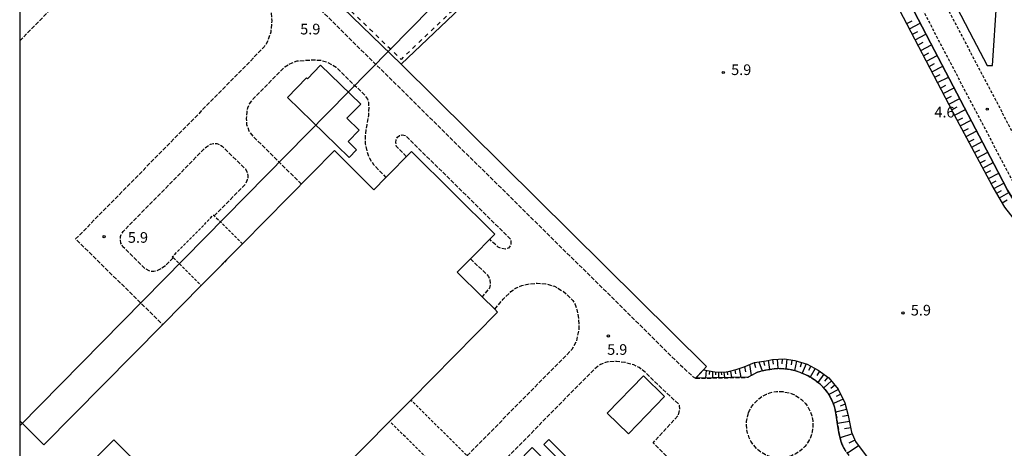
# Model space of a CAD drawing. Extents: x -2000 to 0, y 88500 to 90000.
# Drawn here: x -2000 to -1653, y 89592 to 89743 of the extents above; entities that cross this region are included whole.
import ezdxf
from ezdxf.enums import TextEntityAlignment as Align

# ---------------------------------------------------------------- set-up
doc = ezdxf.new("R2010")
doc.units = 0
for name, pattern in [('210600', [2, 1.5, -0.5]), ('221300', [1.5, 1, -0.5]), ('300300', [1.5, 1, -0.5]), ('620100', [3, 1.5, -1.5])]:
    doc.linetypes.add(name, pattern=pattern)
for name, color, linetype in [('1103000', 7, 'Continuous'), ('2101000', 7, 'Continuous'), ('2106000', 3, '210600'), ('2213000', 7, '221300'), ('3001000', 4, 'Continuous'), ('3003000', 7, '300300'), ('6101110', 6, 'Continuous'), ('6101120', 6, 'Continuous'), ('6101990', 6, 'Continuous'), ('6110000', 1, '611000'), ('6140000', 3, '614000'), ('6201000', 6, '620100'), ('7102001', 8, 'Continuous'), ('7312000', 1, 'Continuous'), ('999', 7, 'Continuous')]:
    doc.layers.add(name, color=color, linetype=linetype)
doc.styles.add('PlotAnnotation', font='MS Gothic.ttf')
doc.linetypes.add('611000', pattern='A,1,[3,dmdr.shx,S=0.2,R=0,X=0,Y=0],1', length=2)
doc.linetypes.add('614000', pattern='A,1.5,[2,dmdr.shx,S=0.3,R=0,X=0,Y=-0.3],1.5', length=3)

# ---------------------------------------------------------------- blocks, each defined once
blk = doc.blocks.new('731200')
at = {"layer": '7312000'}
blk.add_circle((0, 0), 0.15, dxfattribs=at)

msp = doc.modelspace()

# ---------------------------------------------------------------- linework, layer by layer
at = {"layer": '1103000', "flags": 128}
msp.add_lwpolyline([(-1717.42, 89886.86), (-2000, 89599.89)], dxfattribs=at)
at = {"layer": '2101000', "flags": 128}
for points in [[(-1742.84, 89860.35), (-1714.81, 89832.7), (-1713.3, 89830.84), (-1711.81, 89828.42), (-1665.08, 89738.66), (-1658.84, 89726.79), (-1656.93, 89726.79), (-1655.46, 89749.99), (-1654.34, 89756.79), (-1652.87, 89761.07), (-1650.57, 89765.51), (-1644.34, 89772.84), (-1634.43, 89783.24)], [(-1704.91, 89585.35), (-1703.2, 89586.39), (-1692.98, 89570.24), (-1672.08, 89570.01), (-1609.89, 89601.11), (-1609.41, 89603.52), (-1620.34, 89641.11), (-1622.2, 89646.56), (-1624.08, 89649.87), (-1627.03, 89654.46), (-1628.96, 89657.02), (-1632.97, 89661.06), (-1638.74, 89666.41), (-1642.8, 89670.61), (-1646.17, 89674.43), (-1648.46, 89677.63), (-1651.67, 89682.95), (-1655.05, 89689.52), (-1677.49, 89732.17), (-1719.38, 89812.64), (-1724, 89821.51), (-1724.74, 89822.72), (-1725.19, 89823.27), (-1752.79, 89850.5)]]:
    msp.add_lwpolyline(points, dxfattribs=at)
at = {"layer": '2106000', "flags": 128}
for points in [[(-2000, 89750.45), (-1949.7, 89801.46), (-1766.34, 89620.67), (-1762.54, 89617.18), (-1761.66, 89616.71)], [(-2000, 89735.5), (-1959.09, 89776.99), (-1956.88, 89778.5), (-1955.44, 89779.33), (-1952.85, 89779.95), (-1949.74, 89780.14), (-1946.51, 89779.93), (-1943.62, 89779.07), (-1941.34, 89777.77), (-1938.35, 89775.52), (-1914.03, 89751.54), (-1912.67, 89749.8), (-1912.09, 89748.36), (-1911.32, 89745.3), (-1911.11, 89742.59), (-1911.48, 89738.62), (-1912.47, 89735.61), (-1913.76, 89733.41), (-1980.27, 89665.74), (-1949.58, 89635.58)], [(-1900.65, 89685.07), (-1917.24, 89701.38), (-1919.1, 89703.74), (-1919.86, 89705.99), (-1919.97, 89708.17), (-1919.83, 89710.42), (-1919.52, 89711.96), (-1918.99, 89713.33), (-1917.64, 89715.08), (-1906.57, 89726.35), (-1905.3, 89727.1), (-1903.97, 89727.84), (-1902.11, 89728.43), (-1899.21, 89728.71), (-1896.15, 89728.83), (-1893.86, 89728.71), (-1891.75, 89728.08), (-1888.4, 89726.28), (-1878.19, 89716.21), (-1877.4, 89714.93), (-1877.06, 89713.93), (-1876.95, 89712.16), (-1877.04, 89709.24), (-1877.64, 89705.95), (-1878.14, 89702.64), (-1878.16, 89699.29), (-1877.54, 89696.53), (-1876.68, 89694.21), (-1875.19, 89691.95), (-1870.89, 89687.37)], [(-1863.61, 89694.73), (-1867.14, 89698.32), (-1867.25, 89698.82), (-1867.36, 89699.74), (-1867.25, 89700.7), (-1866.78, 89701.62), (-1866.04, 89702.21), (-1865.1, 89702.38), (-1863.98, 89702.2), (-1826.82, 89665.56), (-1826.79, 89664.09), (-1826.96, 89663.36), (-1827.68, 89662.46), (-1828.71, 89662.15), (-1830.05, 89662.33), (-1831.29, 89662.86), (-1834.28, 89665.64)], [(-1948.64, 89656.33), (-1950.45, 89655.06), (-1951.73, 89654.48), (-1952.72, 89654.28), (-1953.47, 89654.29), (-1954.37, 89654.49), (-1955.72, 89655.27), (-1963.6, 89663.02), (-1964.3, 89664.25), (-1964.5, 89665.49), (-1964.42, 89666.64), (-1964.23, 89667.29), (-1963.56, 89668.36), (-1934.19, 89698.24), (-1932.74, 89699.1), (-1931.66, 89699.41), (-1930.53, 89699.38), (-1929.86, 89699.15), (-1928.59, 89698.44), (-1920.43, 89690.41), (-1919.76, 89689.04), (-1919.53, 89688.06), (-1919.55, 89687.23), (-1919.83, 89686.52), (-1920.37, 89685.11), (-1931.39, 89673.88)], [(-1945.88, 89659.15), (-1948.64, 89656.33)], [(-1841.1, 89658.74), (-1835.5, 89653.47), (-1834.74, 89652.48), (-1834.18, 89651.33), (-1834.08, 89649.83), (-1834.35, 89648.41), (-1836.94, 89645.41)], [(-1832.51, 89641.04), (-1829.49, 89644.58), (-1826.82, 89647.23), (-1825.13, 89648.42), (-1822.93, 89649.38), (-1820.36, 89649.91), (-1817.49, 89650.19), (-1814.48, 89649.96), (-1811.46, 89649.11), (-1808.28, 89647.27), (-1805, 89644.04), (-1804.15, 89642.68), (-1803.58, 89640.87), (-1802.94, 89637.6), (-1802.8, 89634), (-1803.71, 89629.85), (-1805.3, 89626.82), (-1842.21, 89589.43)], [(-1717.29, 89575.44), (-1718.91, 89575.57), (-1742.62, 89559.54), (-1744.05, 89560.99), (-1776.65, 89593.99), (-1767.67, 89603.75), (-1767.26, 89605.54), (-1767.4, 89607.11), (-1767.7, 89607.62), (-1773.71, 89613.19), (-1779.08, 89618.48), (-1781.62, 89620.45), (-1783.44, 89621.36), (-1786.68, 89622.26), (-1789.61, 89622.58), (-1792.67, 89622.48), (-1795.23, 89621.58), (-1797.82, 89619.45), (-1834.72, 89582.07)], [(-1761.64, 89616.66), (-1743.19, 89617.02), (-1739.83, 89618.85), (-1737.03, 89619.56), (-1734, 89620.01), (-1731.82, 89620.13), (-1729.24, 89619.94), (-1727.91, 89619.7), (-1726.44, 89619.31), (-1724.83, 89618.77), (-1721.99, 89617.5), (-1719.72, 89616.11), (-1717.66, 89614.5), (-1716.84, 89613.68), (-1715.97, 89612.69), (-1715.07, 89611.51), (-1714.09, 89609.96), (-1713.17, 89607.93), (-1712.58, 89606.24), (-1712.07, 89603.74), (-1711.63, 89600.42), (-1711.04, 89597.03), (-1710.32, 89594.24), (-1709.94, 89593.27), (-1709.38, 89592.14), (-1708.63, 89590.83), (-1706.96, 89588.37), (-1704.91, 89585.35)], [(-1742.97, 89604.5), (-1742.62, 89605.32), (-1741.91, 89606.61), (-1741.17, 89607.64), (-1740.24, 89608.67), (-1739.38, 89609.45), (-1738.27, 89610.24), (-1736.67, 89611.09), (-1735.45, 89611.54), (-1734.25, 89611.84), (-1733.12, 89612), (-1730.92, 89611.98), (-1728.64, 89611.54), (-1726.79, 89610.82), (-1725.51, 89610.08), (-1724.37, 89609.22), (-1722.98, 89607.79), (-1721.97, 89606.37), (-1721.19, 89604.83), (-1720.72, 89603.46), (-1720.36, 89601.64), (-1720.29, 89600.54), (-1720.33, 89599.34), (-1720.56, 89597.85), (-1720.94, 89596.48), (-1721.33, 89595.5), (-1722.19, 89593.95), (-1723.18, 89592.62), (-1724.06, 89591.72), (-1725.25, 89590.76), (-1726.29, 89590.11), (-1727.86, 89589.38), (-1729.12, 89588.98), (-1730.7, 89588.69), (-1731.85, 89588.61), (-1733.08, 89588.66), (-1734.48, 89588.88), (-1735.85, 89589.26), (-1737.02, 89589.74), (-1738.26, 89590.42), (-1739.29, 89591.15), (-1740.24, 89592), (-1741.54, 89593.52), (-1742.2, 89594.56), (-1742.75, 89595.67), (-1743.34, 89597.37), (-1743.59, 89598.56), (-1743.73, 89600.31), (-1743.67, 89601.51), (-1743.51, 89602.62), (-1743.27, 89603.61), (-1742.97, 89604.5)]]:
    msp.add_lwpolyline(points, dxfattribs=at)
at = {"layer": '2213000', "flags": 128}
for points in [[(-1648.75, 89701.16), (-1667.74, 89737.27), (-1714.42, 89826.94), (-1715.75, 89829.1), (-1717.04, 89830.68), (-1744.98, 89858.24)], [(-1704.91, 89585.35), (-1695.6, 89570.65), (-1695.55, 89569.76), (-1695.35, 89568.72), (-1695.01, 89567.53), (-1694.08, 89565.31), (-1692.29, 89562.2), (-1690.65, 89559.77), (-1689.17, 89558.02), (-1686.68, 89555.59), (-1685.33, 89554.53), (-1683.96, 89553.61), (-1683.04, 89553.11), (-1681.95, 89552.69), (-1681.12, 89552.47), (-1679.72, 89552.36), (-1678.4, 89552.37), (-1676.76, 89552.53), (-1674.78, 89552.86), (-1673.23, 89553.17), (-1671.61, 89553.71), (-1669.91, 89554.5), (-1656.49, 89562.59), (-1636.83, 89573.82), (-1609.99, 89588.81), (-1608.5, 89589.84), (-1607.39, 89590.83), (-1606.64, 89591.77), (-1605.98, 89593.3), (-1605.54, 89594.64), (-1605.32, 89595.78), (-1605.32, 89597.45), (-1605.65, 89600.21), (-1606.43, 89604.03), (-1617.48, 89642.01), (-1619.45, 89647.8), (-1621.51, 89651.42), (-1624.56, 89656.18), (-1626.69, 89658.99), (-1630.88, 89663.22), (-1636.64, 89668.55), (-1640.6, 89672.65), (-1643.82, 89676.3), (-1645.95, 89679.28), (-1649.05, 89684.41), (-1652.39, 89690.9), (-1674.83, 89733.56), (-1721.39, 89822.99), (-1722.29, 89824.46), (-1722.97, 89825.29), (-1750.66, 89852.61)]]:
    msp.add_lwpolyline(points, dxfattribs=at)
at = {"layer": '3001000', "flags": 128}
for points in [[(-1898.87, 89722.49), (-1898.57, 89722.19), (-1893.88, 89727.01), (-1879.75, 89713.25), (-1884.62, 89708.26), (-1880.31, 89704.06), (-1884.21, 89700.06), (-1881.2, 89697.13), (-1883.82, 89694.43), (-1905.57, 89715.61), (-1898.87, 89722.49)], [(-1772.59, 89610.26), (-1785.36, 89597.1), (-1792.86, 89604.38), (-1780.08, 89617.54), (-1772.59, 89610.26)], [(-1779.58, 89542.84), (-1788.17, 89534.08), (-1817.51, 89562.88), (-1814.34, 89566.1), (-1829.95, 89581.42), (-1819.31, 89592.26), (-1774.37, 89548.15), (-1779.58, 89542.84)]]:
    msp.add_lwpolyline(points, close=True, dxfattribs=at)
msp.add_lwpolyline([(-2000, 89601.66), (-1991.45, 89593.21), (-1949.58, 89635.58), (-1935.96, 89649.35), (-1921.43, 89664.04), (-1889.01, 89696.85), (-1875.1, 89683.1), (-1870.89, 89687.37), (-1861.86, 89696.5), (-1832.48, 89667.46), (-1841.1, 89658.74), (-1845.71, 89654.08), (-1836.94, 89645.41), (-1832.51, 89641.04), (-1831.48, 89640.02), (-1862.13, 89609.02), (-1869.56, 89601.5), (-1920.9, 89549.55), (-1966.83, 89594.94), (-1979.7, 89581.93)], dxfattribs=at)
at = {"layer": '3003000', "flags": 128}
for points in [[(-1945.88, 89659.15), (-1946.19, 89659.46), (-1931.66, 89674.15), (-1931.39, 89673.88), (-1921.43, 89664.04), (-1935.96, 89649.35), (-1945.88, 89659.15)], [(-1842.21, 89589.43), (-1834.72, 89582.07), (-1824.46, 89571.98), (-1827.2, 89569.19), (-1784.79, 89527.49), (-1785.2, 89527.07), (-1788.85, 89523.37), (-1789.46, 89522.74), (-1842.15, 89574.55), (-1849.63, 89581.91), (-1869.56, 89601.5), (-1862.13, 89609.02), (-1842.21, 89589.43)]]:
    msp.add_lwpolyline(points, close=True, dxfattribs=at)
at = {"layer": '6101110', "flags": 128}
for points in [[(-1671.8, 89573.47), (-1613.42, 89603.99), (-1620.56, 89631.9), (-1624.87, 89642.82), (-1628.16, 89649.28), (-1631.66, 89654.4), (-1635.69, 89658.45), (-1640.92, 89663.21), (-1648.38, 89671.53), (-1652.63, 89676.91), (-1657.1, 89684.58), (-1669.6, 89707.87), (-1691.04, 89748.93), (-1708.66, 89785.08), (-1716.69, 89802.31), (-1719.67, 89809.22), (-1720.02, 89811.46)], [(-1758.9, 89619.65), (-1754.86, 89618.93), (-1751.75, 89618.81), (-1750.04, 89619.04), (-1747.36, 89619.74), (-1744.53, 89620.75), (-1740.89, 89622.24), (-1736.81, 89622.88), (-1734.51, 89623.28), (-1730.29, 89623.52), (-1726.67, 89622.94), (-1722.28, 89621.62), (-1718.41, 89619.55), (-1714.65, 89616.78), (-1711.36, 89612.84), (-1709.04, 89608.03), (-1707.92, 89603.62), (-1706.66, 89597.72), (-1705.32, 89594.36), (-1700.13, 89587.48)]]:
    msp.add_lwpolyline(points, dxfattribs=at)
at = {"layer": '6101120', "flags": 128}
for points in [[(-1720.02, 89811.46), (-1719.38, 89812.64), (-1677.49, 89732.17), (-1655.05, 89689.52), (-1651.67, 89682.95), (-1648.46, 89677.63), (-1646.17, 89674.43), (-1642.8, 89670.61), (-1638.74, 89666.41), (-1632.97, 89661.06), (-1628.96, 89657.02), (-1627.03, 89654.46), (-1624.08, 89649.87), (-1622.2, 89646.56), (-1620.34, 89641.11), (-1609.41, 89603.52), (-1609.89, 89601.11), (-1672.08, 89570.01)], [(-1708.63, 89590.83), (-1709.38, 89592.14), (-1709.94, 89593.27), (-1710.32, 89594.24), (-1711.04, 89597.03), (-1711.63, 89600.42), (-1712.07, 89603.74), (-1712.58, 89606.24), (-1713.17, 89607.93), (-1714.09, 89609.96), (-1715.07, 89611.51), (-1715.97, 89612.69), (-1716.84, 89613.68), (-1717.66, 89614.5), (-1719.72, 89616.11), (-1721.99, 89617.5), (-1724.83, 89618.77), (-1726.44, 89619.31), (-1727.91, 89619.7), (-1729.24, 89619.94), (-1731.82, 89620.13), (-1734, 89620.01), (-1737.03, 89619.56), (-1739.83, 89618.85), (-1743.19, 89617.02), (-1761.64, 89616.66), (-1758.9, 89619.65)]]:
    msp.add_lwpolyline(points, dxfattribs=at)
at = {"layer": '6101990', "flags": 128}
for points in [[(-1687.22, 89741.61), (-1685.33, 89742.6)], [(-1686.23, 89739.72), (-1682.45, 89741.7)], [(-1685.25, 89737.83), (-1683.35, 89738.82)], [(-1684.26, 89735.94), (-1680.48, 89737.91)], [(-1683.27, 89734.05), (-1681.38, 89735.04)], [(-1682.29, 89732.17), (-1678.52, 89734.14)], [(-1681.3, 89730.28), (-1679.42, 89731.27)], [(-1680.31, 89728.39), (-1676.54, 89730.37)], [(-1679.33, 89726.5), (-1677.44, 89727.49)], [(-1678.34, 89724.6), (-1674.55, 89726.59)], [(-1677.34, 89722.7), (-1675.45, 89723.7)], [(-1676.35, 89720.8), (-1672.56, 89722.79)], [(-1675.36, 89718.9), (-1673.46, 89719.89)], [(-1674.36, 89716.99), (-1670.56, 89718.99)], [(-1673.36, 89715.08), (-1671.46, 89716.08)], [(-1672.37, 89713.17), (-1668.55, 89715.17)], [(-1671.37, 89711.26), (-1669.45, 89712.26)], [(-1670.37, 89709.34), (-1666.54, 89711.35)], [(-1669.36, 89707.43), (-1667.45, 89708.44)], [(-1668.35, 89705.54), (-1664.54, 89707.54)], [(-1667.34, 89703.66), (-1665.44, 89704.66)], [(-1666.33, 89701.78), (-1662.56, 89703.78)], [(-1665.33, 89699.91), (-1663.45, 89700.91)], [(-1664.32, 89698.05), (-1660.59, 89700.03)], [(-1663.33, 89696.2), (-1661.47, 89697.19)], [(-1662.34, 89694.35), (-1658.63, 89696.32)], [(-1661.35, 89692.52), (-1659.51, 89693.5)], [(-1660.37, 89690.68), (-1656.7, 89692.64)], [(-1659.4, 89688.87), (-1657.56, 89689.83)], [(-1658.42, 89687.05), (-1654.77, 89688.97)], [(-1657.47, 89685.29), (-1655.66, 89686.24)], [(-1656.49, 89683.54), (-1652.95, 89685.44)], [(-1655.51, 89681.86), (-1653.81, 89682.83)], [(-1654.54, 89680.18), (-1651.2, 89682.16)], [(-1653.55, 89678.48), (-1651.87, 89679.49)], [(-1734.51, 89623.28), (-1734.29, 89621.64)], [(-1732.86, 89623.37), (-1732.65, 89620.09)], [(-1731.15, 89623.47), (-1731.23, 89621.78)], [(-1729.45, 89623.38), (-1729.91, 89619.99)], [(-1746.31, 89620.11), (-1745.69, 89616.98)], [(-1744.45, 89620.78), (-1744.06, 89618.9)], [(-1742.62, 89621.53), (-1742.12, 89617.61)], [(-1741.04, 89622.18), (-1740.57, 89620.45)], [(-1739.36, 89622.48), (-1738.25, 89619.25)], [(-1737.75, 89622.73), (-1737.42, 89621.14)], [(-1736.13, 89623), (-1735.63, 89619.77)], [(-1727.76, 89623.11), (-1728, 89621.44)], [(-1726.08, 89622.76), (-1726.79, 89619.41)], [(-1724.36, 89622.25), (-1724.85, 89620.59)], [(-1722.64, 89621.73), (-1724.1, 89618.44)], [(-1721.04, 89620.96), (-1721.83, 89619.37)], [(-1719.48, 89620.12), (-1721.32, 89617.08)], [(-1757.96, 89619.48), (-1758.21, 89616.73)], [(-1756.83, 89619.28), (-1756.84, 89618.02)], [(-1755.69, 89619.08), (-1755.72, 89616.78)], [(-1754.68, 89618.92), (-1754.65, 89617.86)], [(-1753.65, 89618.88), (-1753.6, 89616.82)], [(-1752.66, 89618.84), (-1752.55, 89617.84)], [(-1751.68, 89618.82), (-1751.46, 89616.86)], [(-1750.52, 89618.97), (-1750.37, 89617.93)], [(-1749.38, 89619.21), (-1748.96, 89616.91)], [(-1747.83, 89619.62), (-1747.59, 89618.28)], [(-1717.94, 89619.2), (-1718.9, 89617.7)], [(-1716.49, 89618.14), (-1718.55, 89615.19)], [(-1715.02, 89617.05), (-1716.24, 89615.68)], [(-1713.77, 89615.73), (-1716.5, 89613.3)], [(-1712.54, 89614.25), (-1713.98, 89613.11)], [(-1711.32, 89612.77), (-1714.7, 89610.91)], [(-1709.68, 89609.36), (-1713.11, 89607.77)], [(-1710.5, 89611.06), (-1712.17, 89610.25)], [(-1708.91, 89607.55), (-1710.75, 89606.89)], [(-1708.43, 89605.64), (-1712.28, 89604.76)], [(-1707.91, 89603.56), (-1709.93, 89603.17)], [(-1707.46, 89601.48), (-1711.67, 89600.74)], [(-1706.99, 89599.27), (-1709.14, 89598.85)], [(-1706.41, 89597.1), (-1710.7, 89595.69)], [(-1704.19, 89592.86), (-1708.19, 89590.17)], [(-1705.52, 89594.86), (-1707.63, 89593.86)]]:
    msp.add_lwpolyline(points, dxfattribs=at)
at = {"layer": '6110000', "flags": 128}
for points in [[(-1747.52, 89845.3), (-1776.69, 89815.84), (-1846.97, 89744.88), (-1865.53, 89727.28), (-2000, 89857.21)], [(-1813.44, 89595.06), (-1756.41, 89537.67), (-1758.17, 89535.92), (-1815.2, 89593.31), (-1813.44, 89595.06)]]:
    msp.add_lwpolyline(points, dxfattribs=at)
at = {"layer": '6140000', "flags": 128}
msp.add_lwpolyline([(-1865.53, 89727.28), (-1757.82, 89620.79), (-1758.9, 89619.65), (-1761.66, 89616.71)], dxfattribs=at)
at = {"layer": '6201000', "flags": 128}
msp.add_lwpolyline([(-1722.77, 89880.21), (-1742.84, 89860.35), (-1744.98, 89858.24), (-1750.66, 89852.61), (-1752.79, 89850.5), (-1753.5, 89849.79), (-1749.11, 89845.46), (-1777.52, 89816.78), (-1847.85, 89745.78), (-1865.52, 89729.01), (-2000, 89858.95)], dxfattribs=at)
at = {"layer": '7102001', "flags": 128}
msp.add_lwpolyline([(-2000, 89857.21), (-1865.53, 89727.28), (-1846.97, 89744.88), (-1776.69, 89815.84)], dxfattribs=at)
at = {"layer": '999', "flags": 128}
msp.add_lwpolyline([(-2000, 88500), (0, 88500), (0, 90000), (-2000, 90000)], close=True, dxfattribs=at)

# ---------------------------------------------------------------- block references
at = {"layer": '7312000', "xscale": 2.5, "yscale": 2.5, "zscale": 2.5}
for p in [(-1751.91, 89724.36, 5.88), (-1658.84, 89711.48, 4.59), (-1970.25, 89666.54, 5.89), (-1688.55, 89639.67, 5.93), (-1792.44, 89631.58, 5.93)]:
    msp.add_blockref('731200', p, dxfattribs=at)

# ---------------------------------------------------------------- texts
at = {"layer": '7312000', "style": 'PlotAnnotation'}
for s, p in [('5.9', (-1897.54, 89739.18)), ('5.9', (-1745.59, 89724.87)), ('4.6', (-1673.93, 89709.93)), ('5.9', (-1958.3, 89665.79)), ('5.9', (-1682.23, 89640.18)), ('5.9', (-1789.31, 89626.32))]:
    msp.add_text(s, height=3.75, dxfattribs=at).set_placement(p, align=Align.MIDDLE)

doc.saveas('drawing.dxf')
